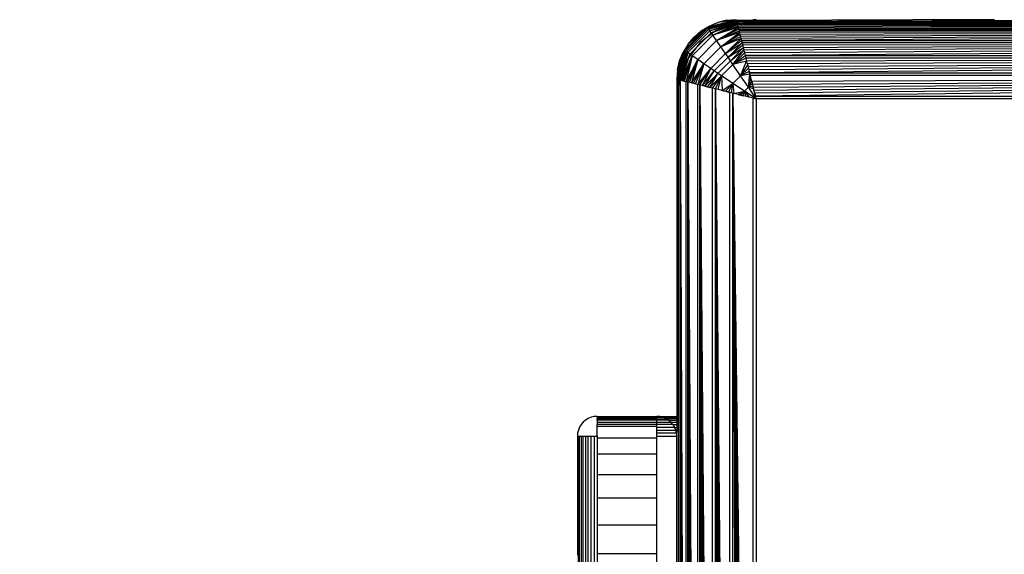
# Model space of a CAD drawing. Units: millimetres. Extents: x 54771 to 63653, y -13730 to -4537.
# Drawn here: x 60804 to 60853, y -10084 to -10057 of the extents above; entities that cross this region are included whole.
import ezdxf

# ---------------------------------------------------------------- set-up
doc = ezdxf.new("R2010")
doc.units = ezdxf.units.MM
doc.layers.add('Strefa bezpieczna', color=8, linetype='Continuous')
doc.dimstyles.get("Standard").update_dxf_attribs({"dimtxt": 180, "dimasz": 200, "dimexe": 0.18, "dimexo": 0.0625, "dimgap": 200, "dimtad": 0, "dimtih": 1, "dimtoh": 1, "dimlfac": 0.001, "dimzin": 0, "dimdsep": 46, "dimtxsty": 'Standard', "dimcen": 0.09, "dimse1": 1, "dimse2": 1, "dimadec": 0, "dimazin": 0, "dimtfac": 1, "dimtdec": 4, "dimtofl": 0, "dimtmove": 0, "dimatfit": 3, "dimfxl": 1, "dimtolj": 1, "dimtzin": 0, "dimarcsym": 0})

# ---------------------------------------------------------------- blocks, each defined once
blk = doc.blocks.new('*D104')
at = {"layer": 'Defpoints', "color": 0}
for p in [(60549.688, -5887.007), (55009.75, -13729.847), (61276.287, -13729.847)]:
    blk.add_point(p, dxfattribs=at)
at = {"layer": 'Strefa bezpieczna', "color": 0, "lineweight": -2}
for p, q in [((55009.75, -6087.007), (55009.75, -9545.994)), ((55009.75, -13529.847), (55009.75, -10125.994))]:
    blk.add_line(p, q, dxfattribs=at)
at = {"layer": 'Strefa bezpieczna', "color": 0}
for points in [[(55043.083, -6087.007), (54976.416, -6087.007), (55009.75, -5887.007)], [(54976.416, -13529.847), (55043.083, -13529.847), (55009.75, -13729.847)]]:
    blk.add_solid(points, dxfattribs=at)
at = {"layer": 'Strefa bezpieczna', "color": 0, "insert": (55009.75, -9835.994), "char_height": 180, "attachment_point": 5}
blk.add_mtext('\\A1;7.84', dxfattribs=at)
blk = doc.blocks.new('*D105')
at = {"layer": 'Defpoints', "color": 0}
for p in [(60889.287, -7386.428), (56025.832, -11765.995), (61062.287, -11765.995)]:
    blk.add_point(p, dxfattribs=at)
at = {"layer": 'Strefa bezpieczna', "color": 0, "lineweight": -2}
for p, q in [((56025.832, -7586.428), (56025.832, -9316.577)), ((56025.832, -11565.995), (56025.832, -9896.577))]:
    blk.add_line(p, q, dxfattribs=at)
at = {"layer": 'Strefa bezpieczna', "color": 0}
for points in [[(56059.166, -7586.428), (55992.499, -7586.428), (56025.832, -7386.428)], [(55992.499, -11565.995), (56059.166, -11565.995), (56025.832, -11765.995)]]:
    blk.add_solid(points, dxfattribs=at)
at = {"layer": 'Strefa bezpieczna', "color": 0, "insert": (56025.832, -9606.577), "char_height": 180, "attachment_point": 5}
blk.add_mtext('\\A1;4.38', dxfattribs=at)

msp = doc.modelspace()

# ---------------------------------------------------------------- linework, layer by layer
for p, q in [((60839.964, -10057.346), (60838.504, -10057.735)), ((60839.035, -10057.486), (60838.504, -10057.735)), ((60838.53, -10057.771), (60839.964, -10057.346)), ((60838.53, -10057.771), (60839.968, -10057.363)), ((60839.974, -10057.386), (60838.53, -10057.771)), ((60839.974, -10057.386), (60838.572, -10057.829)), ((60838.572, -10057.829), (60839.98, -10057.411)), ((60838.6, -10057.667), (60839.035, -10057.486)), ((60838.629, -10057.909), (60839.98, -10057.411)), ((60838.629, -10057.909), (60839.99, -10057.452)), ((60838.962, -10057.875), (60839.927, -10057.476)), ((60839.964, -10057.346), (60839.035, -10057.486)), ((60839.493, -10057.376), (60839.035, -10057.486)), ((60839.493, -10057.376), (60839.962, -10057.34)), ((60839.493, -10057.376), (60839.964, -10057.346)), ((60839.994, -10057.467), (60839.927, -10057.476)), ((60840.644, -10057.381), (60839.973, -10057.382)), ((60839.973, -10057.382), (60839.986, -10057.437)), ((60839.986, -10057.437), (60839.98, -10057.411)), ((60839.986, -10057.437), (60839.994, -10057.467)), ((60840.225, -10057.437), (60839.986, -10057.437)), ((60840.225, -10057.437), (60839.994, -10057.467)), ((60839.994, -10057.467), (60840.006, -10057.516)), ((60840.299, -10057.427), (60840.225, -10057.437)), ((60868.556, -10057.333), (60840.299, -10057.427)), ((60840.644, -10057.381), (60840.299, -10057.427)), ((60840.299, -10057.427), (60923.701, -10057.437)), ((60840.962, -10057.34), (60840.644, -10057.381)), ((60852.962, -10057.34), (60840.644, -10057.381)), ((60838.504, -10057.735), (60837.357, -10058.881)), ((60837.393, -10058.907), (60838.53, -10057.771)), ((60837.452, -10058.949), (60838.572, -10057.829)), ((60837.531, -10059.006), (60838.629, -10057.909)), ((60838.504, -10057.735), (60837.535, -10058.576)), ((60837.841, -10058.218), (60838.504, -10057.735)), ((60838.199, -10057.913), (60837.841, -10058.218)), ((60838.962, -10057.875), (60838.134, -10058.511)), ((60838.199, -10057.913), (60838.6, -10057.667)), ((60838.199, -10057.913), (60838.504, -10057.735)), ((60838.504, -10057.735), (60838.6, -10057.667)), ((60838.53, -10057.771), (60838.504, -10057.735)), ((60838.572, -10057.829), (60838.53, -10057.771)), ((60838.629, -10057.909), (60838.572, -10057.829)), ((60840.004, -10057.507), (60838.629, -10057.909)), ((60838.699, -10058.007), (60838.629, -10057.909)), ((60840.004, -10057.507), (60838.699, -10058.007)), ((60838.699, -10058.007), (60840.015, -10057.55)), ((60838.781, -10058.123), (60840.015, -10057.55)), ((60840.028, -10057.602), (60838.781, -10058.123)), ((60838.781, -10058.123), (60840.043, -10057.664)), ((60840.061, -10057.736), (60838.781, -10058.123)), ((60838.972, -10058.395), (60840.061, -10057.736)), ((60840.083, -10057.824), (60838.972, -10058.395)), ((60838.972, -10058.395), (60840.103, -10057.905)), ((60923.918, -10057.516), (60840.006, -10057.516)), ((60840.018, -10057.565), (60840.006, -10057.516)), ((60923.918, -10057.516), (60840.018, -10057.565)), ((60840.032, -10057.62), (60840.018, -10057.565)), ((60923.918, -10057.516), (60840.032, -10057.62)), ((60840.048, -10057.682), (60840.032, -10057.62)), ((60840.061, -10057.736), (60840.043, -10057.664)), ((60923.918, -10057.516), (60840.048, -10057.682)), ((60840.048, -10057.682), (60840.065, -10057.75)), ((60923.918, -10057.516), (60840.065, -10057.75)), ((60840.083, -10057.824), (60840.065, -10057.75)), ((60923.918, -10057.516), (60840.083, -10057.824)), ((60840.083, -10057.824), (60923.842, -10057.82)), ((60840.083, -10057.824), (60840.103, -10057.905)), ((60923.821, -10057.905), (60840.103, -10057.905)), ((60840.103, -10057.905), (60840.125, -10057.992)), ((60923.821, -10057.905), (60840.125, -10057.992)), ((60923.821, -10057.905), (60840.148, -10058.084)), ((60923.821, -10057.905), (60840.173, -10058.183)), ((60923.821, -10057.905), (60840.199, -10058.287)), ((60923.821, -10057.905), (60840.226, -10058.396)), ((60837.535, -10058.576), (60837.841, -10058.218)), ((60837.63, -10059.077), (60838.699, -10058.007)), ((60837.745, -10059.158), (60838.781, -10058.123)), ((60838.018, -10059.35), (60838.972, -10058.395)), ((60838.781, -10058.123), (60838.699, -10058.007)), ((60838.972, -10058.395), (60838.781, -10058.123)), ((60840.125, -10057.992), (60838.972, -10058.395)), ((60839.19, -10058.709), (60838.972, -10058.395)), ((60839.19, -10058.709), (60840.125, -10057.992)), ((60840.148, -10058.084), (60839.19, -10058.709)), ((60839.19, -10058.709), (60840.173, -10058.183)), ((60840.199, -10058.287), (60839.19, -10058.709)), ((60839.426, -10059.051), (60840.199, -10058.287)), ((60840.226, -10058.396), (60839.426, -10059.051)), ((60840.125, -10057.992), (60840.148, -10058.084)), ((60840.148, -10058.084), (60840.173, -10058.183)), ((60840.173, -10058.183), (60840.199, -10058.287)), ((60840.199, -10058.287), (60840.226, -10058.396)), ((60840.226, -10058.396), (60923.698, -10058.396)), ((60840.226, -10058.396), (60840.255, -10058.511)), ((60836.969, -10060.341), (60837.357, -10058.881)), ((60836.969, -10060.341), (60837.393, -10058.907)), ((60836.985, -10060.345), (60837.393, -10058.907)), ((60837.357, -10058.881), (60836.999, -10059.87)), ((60837.009, -10060.351), (60837.393, -10058.907)), ((60837.393, -10058.907), (60837.033, -10060.357)), ((60837.033, -10060.357), (60837.452, -10058.949)), ((60837.109, -10059.413), (60837.357, -10058.881)), ((60837.109, -10059.413), (60837.289, -10058.978)), ((60837.535, -10058.576), (60837.289, -10058.978)), ((60837.357, -10058.881), (60837.289, -10058.978)), ((60837.535, -10058.576), (60837.357, -10058.881)), ((60837.393, -10058.907), (60837.357, -10058.881)), ((60837.452, -10058.949), (60837.393, -10058.907)), ((60837.531, -10059.006), (60837.452, -10058.949)), ((60838.134, -10058.511), (60837.498, -10059.34)), ((60838.331, -10059.568), (60839.19, -10058.709)), ((60839.426, -10059.051), (60839.19, -10058.709)), ((60839.426, -10059.051), (60840.255, -10058.511)), ((60839.547, -10059.23), (60840.255, -10058.511)), ((60840.285, -10058.631), (60839.547, -10059.23)), ((60839.547, -10059.23), (60840.316, -10058.755)), ((60839.671, -10059.412), (60840.316, -10058.755)), ((60839.671, -10059.412), (60840.348, -10058.883)), ((60839.797, -10059.598), (60840.348, -10058.883)), ((60923.669, -10058.511), (60840.255, -10058.511)), ((60840.255, -10058.511), (60840.285, -10058.631)), ((60923.669, -10058.511), (60840.285, -10058.631)), ((60840.285, -10058.631), (60840.316, -10058.755)), ((60923.669, -10058.511), (60840.316, -10058.755)), ((60840.316, -10058.755), (60840.348, -10058.883)), ((60923.669, -10058.511), (60840.348, -10058.883)), ((60840.348, -10058.883), (60840.381, -10059.015)), ((60923.669, -10058.511), (60840.381, -10059.015)), ((60923.669, -10058.511), (60840.415, -10059.151)), ((60836.999, -10059.87), (60837.109, -10059.413)), ((60837.033, -10060.357), (60837.531, -10059.006)), ((60837.074, -10060.368), (60837.531, -10059.006)), ((60837.498, -10059.34), (60837.098, -10060.304)), ((60837.129, -10060.381), (60837.531, -10059.006)), ((60837.531, -10059.006), (60837.173, -10060.392)), ((60837.173, -10060.392), (60837.63, -10059.077)), ((60837.225, -10060.405), (60837.63, -10059.077)), ((60837.225, -10060.405), (60837.745, -10059.158)), ((60837.286, -10060.421), (60837.745, -10059.158)), ((60837.359, -10060.439), (60837.745, -10059.158)), ((60837.745, -10059.158), (60837.447, -10060.461)), ((60837.447, -10060.461), (60838.018, -10059.35)), ((60837.527, -10060.481), (60838.018, -10059.35)), ((60837.63, -10059.077), (60837.531, -10059.006)), ((60837.614, -10060.503), (60838.018, -10059.35)), ((60837.745, -10059.158), (60837.63, -10059.077)), ((60838.018, -10059.35), (60837.707, -10060.526)), ((60838.018, -10059.35), (60837.745, -10059.158)), ((60838.331, -10059.568), (60838.018, -10059.35)), ((60838.674, -10059.803), (60839.426, -10059.051)), ((60838.852, -10059.925), (60839.547, -10059.23)), ((60839.035, -10060.049), (60839.671, -10059.412)), ((60839.547, -10059.23), (60839.426, -10059.051)), ((60839.671, -10059.412), (60839.547, -10059.23)), ((60839.797, -10059.598), (60839.671, -10059.412)), ((60840.381, -10059.015), (60839.797, -10059.598)), ((60839.797, -10059.598), (60840.415, -10059.151)), ((60840.45, -10059.289), (60839.797, -10059.598)), ((60840.485, -10059.431), (60839.797, -10059.598)), ((60840.18, -10060.169), (60840.485, -10059.431)), ((60840.381, -10059.015), (60840.415, -10059.151)), ((60840.415, -10059.151), (60923.509, -10059.15)), ((60840.415, -10059.151), (60840.45, -10059.289)), ((60923.475, -10059.289), (60840.45, -10059.289)), ((60840.45, -10059.289), (60840.485, -10059.431)), ((60923.475, -10059.289), (60840.485, -10059.431)), ((60840.521, -10059.574), (60840.485, -10059.431)), ((60923.475, -10059.289), (60840.521, -10059.574)), ((60923.475, -10059.289), (60840.557, -10059.72)), ((60923.475, -10059.289), (60840.594, -10059.867)), ((60923.475, -10059.289), (60840.631, -10060.015)), ((60836.999, -10059.87), (60836.962, -10060.34)), ((60836.999, -10059.87), (60836.969, -10060.341)), ((60837.707, -10060.526), (60838.331, -10059.568)), ((60837.805, -10060.55), (60838.331, -10059.568)), ((60837.909, -10060.576), (60838.331, -10059.568)), ((60838.331, -10059.568), (60838.019, -10060.604)), ((60838.019, -10060.604), (60838.674, -10059.803)), ((60838.134, -10060.632), (60838.674, -10059.803)), ((60838.253, -10060.662), (60838.674, -10059.803)), ((60838.253, -10060.662), (60838.852, -10059.925)), ((60838.674, -10059.803), (60838.331, -10059.568)), ((60838.377, -10060.693), (60838.852, -10059.925)), ((60838.852, -10059.925), (60838.674, -10059.803)), ((60839.035, -10060.049), (60838.852, -10059.925)), ((60839.221, -10060.174), (60839.797, -10059.598)), ((60840.18, -10060.169), (60839.797, -10059.598)), ((60840.534, -10059.626), (60840.18, -10060.169)), ((60840.18, -10060.169), (60840.576, -10059.794)), ((60840.615, -10059.95), (60840.18, -10060.169)), ((60840.521, -10059.574), (60840.557, -10059.72)), ((60840.557, -10059.72), (60840.594, -10059.867)), ((60840.594, -10059.867), (60840.631, -10060.015)), ((60840.65, -10060.092), (60840.615, -10059.95)), ((60836.962, -10060.34), (60836.962, -10061.34)), ((60837.033, -10060.357), (60837.059, -10060.364)), ((60837.09, -10060.371), (60837.059, -10060.364)), ((60837.059, -10060.601), (60837.059, -10060.364)), ((60837.09, -10060.371), (60837.059, -10060.601)), ((60837.098, -10060.304), (60837.09, -10060.371)), ((60837.139, -10060.384), (60837.09, -10060.371)), ((60837.139, -10144.295), (60837.139, -10060.384)), ((60837.139, -10060.384), (60837.442, -10144.219)), ((60837.139, -10060.384), (60837.373, -10144.237)), ((60837.139, -10060.384), (60837.305, -10144.254)), ((60837.139, -10060.384), (60837.243, -10144.269)), ((60837.139, -10060.384), (60837.188, -10144.283)), ((60837.139, -10060.384), (60837.447, -10060.461)), ((60837.188, -10060.396), (60837.225, -10060.405)), ((60837.243, -10060.41), (60837.286, -10060.421)), ((60837.286, -10060.421), (60837.359, -10060.439)), ((60837.305, -10060.425), (60837.359, -10060.439)), ((60837.373, -10060.442), (60837.447, -10060.461)), ((60837.442, -10144.219), (60837.447, -10060.461)), ((60837.527, -10060.481), (60837.447, -10060.461)), ((60838.377, -10060.693), (60839.035, -10060.049)), ((60838.505, -10060.725), (60839.035, -10060.049)), ((60838.638, -10060.758), (60839.035, -10060.049)), ((60838.638, -10060.758), (60839.221, -10060.174)), ((60838.773, -10060.792), (60839.221, -10060.174)), ((60838.912, -10060.827), (60839.221, -10060.174)), ((60839.221, -10060.174), (60839.035, -10060.049)), ((60839.053, -10060.862), (60839.221, -10060.174)), ((60839.791, -10060.558), (60839.221, -10060.174)), ((60839.221, -10060.174), (60839.248, -10060.911)), ((60839.791, -10060.558), (60840.18, -10060.169)), ((60840.65, -10060.092), (60840.18, -10060.169)), ((60840.57, -10060.751), (60840.18, -10060.169)), ((60840.57, -10060.751), (60840.65, -10060.092)), ((60840.682, -10060.218), (60840.57, -10060.751)), ((60840.736, -10060.436), (60840.57, -10060.751)), ((60840.631, -10060.015), (60923.293, -10060.015)), ((60840.631, -10060.015), (60840.668, -10060.164)), ((60923.256, -10060.164), (60840.668, -10060.164)), ((60840.743, -10060.463), (60840.668, -10060.164)), ((60923.256, -10060.164), (60840.743, -10060.463)), ((60840.743, -10060.463), (60840.78, -10060.612)), ((60923.256, -10060.164), (60840.78, -10060.612)), ((60923.256, -10060.164), (60840.817, -10060.76)), ((60923.256, -10060.164), (60840.854, -10060.907)), ((60923.256, -10060.164), (60840.89, -10061.053)), ((60923.256, -10060.164), (60840.926, -10061.197)), ((60837.059, -10060.601), (60836.962, -10061.34)), ((60837.059, -10144.076), (60837.059, -10060.601)), ((60837.528, -10144.198), (60837.527, -10060.481)), ((60837.527, -10060.481), (60838.019, -10144.075)), ((60837.527, -10060.481), (60837.909, -10144.103)), ((60837.527, -10060.481), (60837.805, -10144.129)), ((60837.527, -10060.481), (60837.707, -10144.153)), ((60837.527, -10060.481), (60837.614, -10144.177)), ((60838.019, -10060.604), (60837.527, -10060.481)), ((60837.707, -10060.526), (60837.805, -10060.55)), ((60837.805, -10060.55), (60837.909, -10060.576)), ((60838.019, -10060.604), (60837.909, -10060.576)), ((60838.019, -10144.075), (60838.019, -10060.604)), ((60838.134, -10060.632), (60838.019, -10060.604)), ((60838.134, -10144.047), (60838.134, -10060.632)), ((60838.134, -10060.632), (60838.773, -10143.887)), ((60838.134, -10060.632), (60838.637, -10143.921)), ((60838.134, -10060.632), (60838.506, -10143.954)), ((60838.134, -10060.632), (60838.377, -10143.986)), ((60838.134, -10060.632), (60838.253, -10144.017)), ((60838.773, -10060.792), (60838.134, -10060.632)), ((60838.377, -10060.693), (60838.505, -10060.725)), ((60838.505, -10060.725), (60838.638, -10060.758)), ((60838.773, -10060.792), (60838.638, -10060.758)), ((60838.773, -10143.887), (60838.773, -10060.792)), ((60838.912, -10060.827), (60838.773, -10060.792)), ((60838.912, -10143.852), (60838.912, -10060.827)), ((60838.912, -10060.827), (60839.638, -10143.671)), ((60838.912, -10060.827), (60839.49, -10143.708)), ((60838.912, -10060.827), (60839.343, -10143.744)), ((60838.912, -10060.827), (60839.197, -10143.781)), ((60838.912, -10060.827), (60839.068, -10143.813)), ((60839.638, -10061.009), (60838.912, -10060.827)), ((60839.197, -10060.898), (60839.248, -10060.911)), ((60839.248, -10060.911), (60839.791, -10060.558)), ((60839.248, -10060.911), (60839.343, -10060.935)), ((60839.343, -10060.935), (60839.417, -10060.953)), ((60839.417, -10060.953), (60839.791, -10060.558)), ((60839.417, -10060.953), (60839.572, -10060.992)), ((60839.417, -10060.953), (60839.49, -10060.971)), ((60839.572, -10060.992), (60839.791, -10060.558)), ((60839.714, -10061.028), (60839.791, -10060.558)), ((60840.374, -10060.947), (60839.791, -10060.558)), ((60839.791, -10060.558), (60839.841, -10061.059)), ((60839.841, -10061.059), (60840.374, -10060.947)), ((60840.059, -10061.114), (60840.374, -10060.947)), ((60840.179, -10061.144), (60840.374, -10060.947)), ((60840.311, -10061.177), (60840.374, -10060.947)), ((60840.374, -10060.947), (60840.57, -10060.751)), ((60840.455, -10061.213), (60840.374, -10060.947)), ((60840.962, -10061.34), (60840.374, -10060.947)), ((60840.374, -10060.947), (60840.612, -10061.252)), ((60840.57, -10060.751), (60840.766, -10060.556)), ((60840.799, -10060.688), (60840.57, -10060.751)), ((60840.962, -10061.34), (60840.57, -10060.751)), ((60840.835, -10060.833), (60840.57, -10060.751)), ((60840.78, -10060.612), (60840.817, -10060.76)), ((60840.835, -10060.833), (60840.799, -10060.688)), ((60840.817, -10060.76), (60840.854, -10060.907)), ((60840.926, -10061.197), (60840.835, -10060.833)), ((60840.89, -10061.053), (60840.854, -10060.907)), ((60836.962, -10061.34), (60836.962, -10077.34)), ((60839.638, -10061.009), (60839.49, -10060.971)), ((60839.572, -10060.992), (60839.638, -10061.009)), ((60839.638, -10143.671), (60839.638, -10061.009)), ((60839.787, -10061.046), (60839.638, -10061.009)), ((60839.787, -10143.633), (60839.787, -10061.046)), ((60839.787, -10061.046), (60840.82, -10143.375)), ((60839.787, -10061.046), (60840.675, -10143.411)), ((60839.787, -10061.046), (60840.53, -10143.448)), ((60839.787, -10061.046), (60840.382, -10143.484)), ((60839.787, -10061.046), (60840.234, -10143.522)), ((60839.787, -10061.046), (60840.085, -10143.559)), ((60840.82, -10061.304), (60839.787, -10061.046)), ((60840.059, -10061.114), (60840.179, -10061.144)), ((60840.179, -10061.144), (60840.085, -10061.12)), ((60840.234, -10061.158), (60840.179, -10061.144)), ((60840.179, -10061.144), (60840.311, -10061.177)), ((60840.675, -10061.268), (60840.53, -10061.231)), ((60840.82, -10143.375), (60840.82, -10061.304)), ((60840.82, -10061.304), (60840.962, -10061.34)), ((60840.917, -10061.158), (60840.875, -10060.989)), ((60840.89, -10061.053), (60840.926, -10061.197)), ((60840.926, -10061.197), (60922.998, -10061.197)), ((60840.962, -10061.34), (60840.926, -10061.197)), ((60840.962, -10061.34), (60840.962, -10143.34)), ((60922.962, -10061.34), (60840.962, -10061.34)), ((60832.153, -10077.752), (60832.071, -10077.886)), ((60832.255, -10077.632), (60832.153, -10077.752)), ((60832.374, -10077.531), (60832.255, -10077.632)), ((60832.508, -10077.449), (60832.374, -10077.531)), ((60832.653, -10077.388), (60832.508, -10077.449)), ((60832.806, -10077.352), (60832.653, -10077.388)), ((60832.962, -10077.34), (60832.806, -10077.352)), ((60832.962, -10077.34), (60835.962, -10077.34)), ((60832.962, -10077.388), (60832.962, -10077.34)), ((60832.962, -10077.388), (60835.962, -10077.385)), ((60832.962, -10077.388), (60832.962, -10077.463)), ((60835.962, -10077.463), (60832.962, -10077.463)), ((60832.962, -10077.531), (60832.962, -10077.463)), ((60835.962, -10077.527), (60832.962, -10077.531)), ((60832.962, -10077.531), (60832.962, -10077.632)), ((60832.962, -10077.632), (60832.962, -10077.752)), ((60832.962, -10077.632), (60835.962, -10077.632)), ((60832.962, -10077.829), (60832.962, -10077.752)), ((60835.962, -10077.757), (60832.962, -10077.752)), ((60836.118, -10077.352), (60835.962, -10077.34)), ((60835.962, -10077.385), (60835.962, -10077.34)), ((60835.962, -10077.463), (60835.962, -10077.385)), ((60835.962, -10077.385), (60836.271, -10077.388)), ((60835.962, -10077.463), (60836.416, -10077.449)), ((60835.962, -10077.527), (60835.962, -10077.463)), ((60836.523, -10077.526), (60835.962, -10077.527)), ((60835.962, -10077.632), (60835.962, -10077.527)), ((60835.962, -10077.757), (60835.962, -10077.632)), ((60835.962, -10077.632), (60836.669, -10077.632)), ((60836.771, -10077.752), (60835.962, -10077.757)), ((60835.962, -10077.829), (60835.962, -10077.757)), ((60836.118, -10077.352), (60836.962, -10077.34)), ((60836.118, -10077.352), (60836.271, -10077.388)), ((60836.271, -10077.388), (60836.962, -10077.384)), ((60836.416, -10077.449), (60836.271, -10077.388)), ((60836.416, -10077.449), (60836.962, -10077.442)), ((60836.523, -10077.526), (60836.416, -10077.449)), ((60836.55, -10077.531), (60836.523, -10077.526)), ((60836.55, -10077.531), (60836.962, -10077.526)), ((60836.669, -10077.632), (60836.55, -10077.531)), ((60836.771, -10077.752), (60836.669, -10077.632)), ((60836.669, -10077.632), (60836.962, -10077.632)), ((60836.771, -10077.752), (60836.853, -10077.886)), ((60836.771, -10077.752), (60836.962, -10077.758)), ((60836.962, -10077.34), (60836.962, -10077.384)), ((60836.962, -10077.384), (60836.962, -10077.442)), ((60836.962, -10077.442), (60836.962, -10077.526)), ((60836.962, -10077.526), (60836.962, -10077.632)), ((60836.962, -10077.632), (60836.962, -10077.758)), ((60836.962, -10077.758), (60836.962, -10077.898)), ((60831.974, -10078.183), (60831.962, -10078.34)), ((60832.011, -10078.031), (60831.974, -10078.183)), ((60832.071, -10077.886), (60832.011, -10078.031)), ((60832.962, -10077.829), (60835.962, -10077.829)), ((60832.962, -10078.34), (60832.962, -10077.829)), ((60835.962, -10077.886), (60835.962, -10077.829)), ((60835.962, -10077.886), (60836.853, -10077.886)), ((60835.962, -10078.031), (60835.962, -10077.886)), ((60835.962, -10078.031), (60836.913, -10078.031)), ((60835.962, -10078.183), (60835.962, -10078.031)), ((60836.95, -10078.183), (60835.962, -10078.183)), ((60835.962, -10078.34), (60835.962, -10078.183)), ((60836.913, -10078.031), (60836.853, -10077.886)), ((60836.853, -10077.886), (60836.962, -10077.898)), ((60836.95, -10078.183), (60836.913, -10078.031)), ((60836.913, -10078.031), (60836.962, -10078.046)), ((60836.962, -10078.046), (60836.95, -10078.183)), ((60836.962, -10078.34), (60836.95, -10078.183)), ((60836.962, -10077.898), (60836.962, -10078.046)), ((60831.962, -10078.34), (60832.011, -10078.34)), ((60831.962, -10078.34), (60831.962, -10084.34)), ((60832.011, -10078.34), (60832.071, -10078.34)), ((60832.011, -10087.34), (60832.011, -10078.34)), ((60832.071, -10078.34), (60832.153, -10078.34)), ((60832.071, -10087.34), (60832.071, -10078.34)), ((60832.153, -10078.34), (60832.255, -10078.34)), ((60832.153, -10078.34), (60832.153, -10087.34)), ((60832.255, -10087.34), (60832.255, -10078.34)), ((60832.255, -10078.34), (60832.374, -10078.34)), ((60832.374, -10078.34), (60832.374, -10087.34)), ((60832.374, -10078.34), (60832.508, -10078.34)), ((60832.508, -10078.34), (60832.653, -10078.34)), ((60832.508, -10087.34), (60832.508, -10078.34)), ((60832.653, -10078.34), (60832.806, -10078.34)), ((60832.653, -10087.34), (60832.653, -10078.34)), ((60832.806, -10078.34), (60832.962, -10078.34)), ((60832.806, -10078.34), (60832.806, -10087.34)), ((60832.962, -10078.34), (60832.962, -10078.429)), ((60832.962, -10078.429), (60835.962, -10078.429)), ((60832.962, -10078.429), (60832.962, -10079.249)), ((60835.962, -10078.34), (60836.962, -10078.34)), ((60835.962, -10078.429), (60835.962, -10078.34)), ((60835.962, -10079.249), (60835.962, -10078.429)), ((60836.962, -10087.34), (60836.962, -10078.34)), ((60832.962, -10079.249), (60832.962, -10080.268)), ((60835.962, -10079.249), (60832.962, -10079.249)), ((60835.962, -10080.268), (60835.962, -10079.249)), ((60832.962, -10080.268), (60835.962, -10080.268)), ((60832.962, -10080.268), (60832.962, -10081.462)), ((60835.962, -10081.462), (60835.962, -10080.268)), ((60832.962, -10081.462), (60832.962, -10082.8)), ((60835.962, -10081.462), (60832.962, -10081.462)), ((60835.962, -10082.8), (60835.962, -10081.462)), ((60832.962, -10082.8), (60835.962, -10082.8)), ((60832.962, -10082.8), (60832.962, -10084.249)), ((60835.962, -10084.249), (60835.962, -10082.8)), ((60832.962, -10084.249), (60835.962, -10084.249)), ((60832.962, -10084.249), (60832.962, -10085.775)), ((60835.962, -10085.775), (60835.962, -10084.249))]:
    msp.add_line(p, q)

# ---------------------------------------------------------------- dimensions: what is measured, and where the dimension line sits
at = {"layer": 'Strefa bezpieczna'}
for base, p1, p2, picture, middle in [((55009.75, -13729.847), (60549.688, -5887.007), (61276.287, -13729.847), '*D104', (55009.75, -9835.994)), ((56025.832, -11765.995), (60889.287, -7386.428), (61062.287, -11765.995), '*D105', (56025.832, -9606.577))]:
    dim = msp.add_linear_dim(base=base, p1=p1, p2=p2, angle=90, dimstyle='Standard', dxfattribs=at)
    dim.commit()
    dim.dimension.update_dxf_attribs({"geometry": picture, "text_midpoint": middle, "dimtype": 160})

doc.saveas('drawing.dxf')
